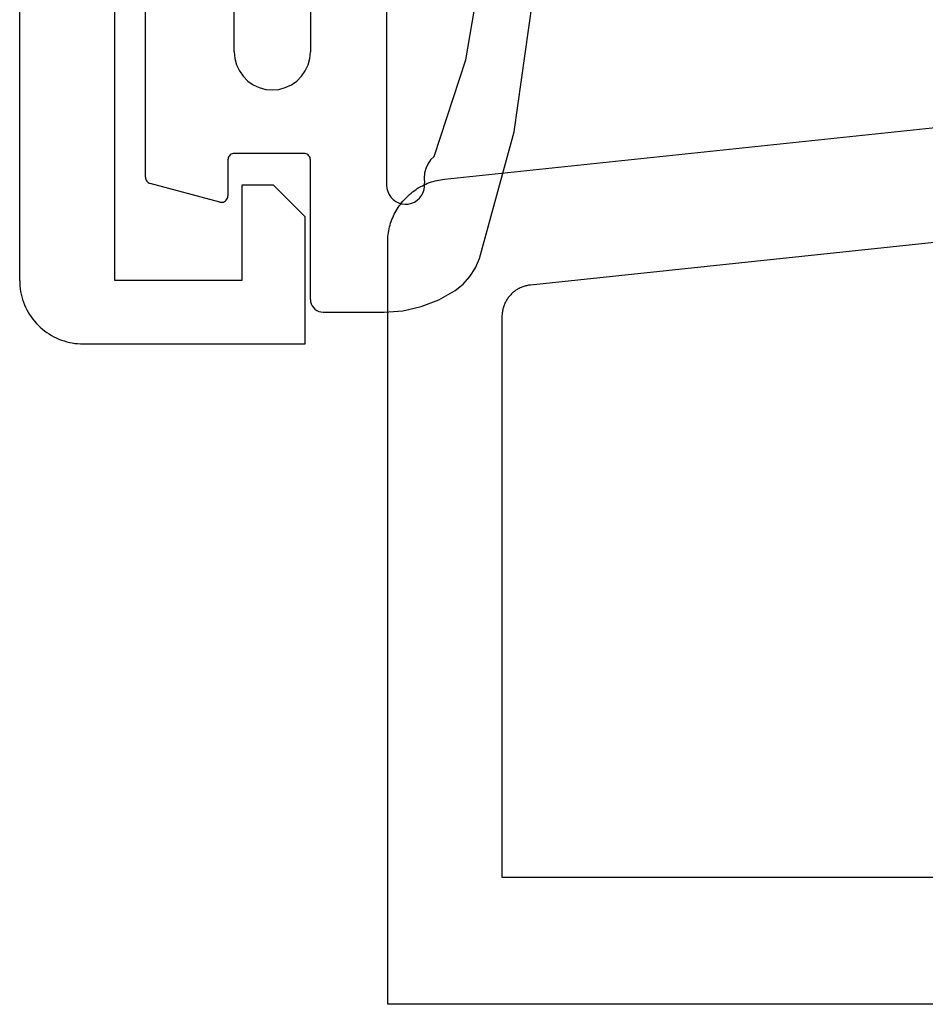
# Model space of a CAD drawing. Units: millimetres. Extents: x 0 to 4183, y -3223 to -50.
# Drawn here: x 3496 to 3510, y -2621 to -2605 of the extents above; entities that cross this region are included whole.
import ezdxf

# ---------------------------------------------------------------- set-up
doc = ezdxf.new("R2010")
doc.units = ezdxf.units.MM
doc.layers.add('CrossSectionsGums', color=1, linetype='Continuous')
doc.layers.add('CrossSectionsProfils', color=7, linetype='Continuous')

# ---------------------------------------------------------------- blocks, each defined once
blk = doc.blocks.new('08_84018_X', base_point=(68.3, 1))
at = {"layer": 'CrossSectionsProfils', "flags": 128}
for points in [[(11.448, 12.294), (2.248, 11.327), (2.233, 11.325), (2.217, 11.323), (2.202, 11.32), (2.188, 11.317), (2.173, 11.313), (2.158, 11.309), (2.143, 11.304), (2.129, 11.299), (2.115, 11.294), (2.101, 11.288), (2.087, 11.282), (2.073, 11.275), (2.06, 11.268), (2.046, 11.26), (2.033, 11.252), (2.02, 11.244), (2.008, 11.235), (1.996, 11.226), (1.984, 11.217), (1.972, 11.207), (1.961, 11.197), (1.95, 11.186), (1.939, 11.175), (1.928, 11.164), (1.918, 11.153), (1.909, 11.141), (1.899, 11.129), (1.89, 11.116), (1.882, 11.104), (1.874, 11.091), (1.866, 11.078), (1.859, 11.064), (1.852, 11.051), (1.845, 11.037), (1.839, 11.023), (1.833, 11.009), (1.828, 10.994), (1.823, 10.98), (1.819, 10.965), (1.815, 10.95), (1.811, 10.936), (1.808, 10.921), (1.806, 10.906), (1.804, 10.89), (1.802, 10.875), (1.801, 10.86), (1.8, 10.845), (1.8, 10.829), (1.8, 10.829), (1.8, 2), (9.3, 2)], [(9.3, 0), (0, 0), (0, 12), (0, 12.031), (0.002, 12.061), (0.004, 12.092), (0.007, 12.122), (0.012, 12.152), (0.017, 12.182), (0.023, 12.212), (0.03, 12.242), (0.038, 12.271), (0.046, 12.301), (0.056, 12.33), (0.066, 12.358), (0.078, 12.387), (0.09, 12.415), (0.103, 12.442), (0.117, 12.469), (0.132, 12.496), (0.147, 12.522), (0.164, 12.548), (0.181, 12.574), (0.199, 12.598), (0.217, 12.623), (0.237, 12.646), (0.257, 12.669), (0.278, 12.692), (0.299, 12.713), (0.321, 12.734), (0.344, 12.755), (0.367, 12.774), (0.391, 12.793), (0.416, 12.812), (0.441, 12.829), (0.466, 12.846), (0.492, 12.862), (0.519, 12.877), (0.546, 12.891), (0.573, 12.904), (0.601, 12.917), (0.629, 12.929), (0.658, 12.94), (0.687, 12.95), (0.716, 12.959), (0.745, 12.967), (0.775, 12.974), (0.805, 12.981), (0.835, 12.986), (0.865, 12.991), (0.895, 12.995), (0.895, 12.995), (8.777, 13.823)]]:
    blk.add_lwpolyline(points, dxfattribs=at)
blk = doc.blocks.new('04_84024_X', base_point=(0.1, 25))
at = {"layer": 'CrossSectionsProfils'}
for p, q in [((0, 1), (0, 25)), ((1.5, 1), (1.5, 9)), ((4, 2.5), (3.5, 2.5)), ((3.5, 2.5), (3.5, 1)), ((4.5, 2), (4, 2.5)), ((4.5, 0), (4.5, 2)), ((3.5, 1), (1.5, 1)), ((1, 0), (4.5, 0))]:
    blk.add_line(p, q, dxfattribs=at)
at = {"layer": 'CrossSectionsProfils', "flags": 128}
blk.add_lwpolyline([(0, 1), (0.001, 0.956), (0.004, 0.913), (0.009, 0.869), (0.015, 0.826), (0.024, 0.784), (0.034, 0.741), (0.046, 0.699), (0.06, 0.658), (0.076, 0.617), (0.094, 0.577), (0.113, 0.538), (0.134, 0.5), (0.157, 0.463), (0.181, 0.426), (0.207, 0.391), (0.234, 0.357), (0.263, 0.324), (0.293, 0.293), (0.324, 0.263), (0.357, 0.234), (0.391, 0.207), (0.426, 0.181), (0.463, 0.157), (0.5, 0.134), (0.538, 0.113), (0.577, 0.094), (0.617, 0.076), (0.658, 0.06), (0.699, 0.046), (0.741, 0.034), (0.784, 0.024), (0.826, 0.015), (0.869, 0.009), (0.913, 0.004), (0.956, 0.001), (1, 0)], dxfattribs=at)
blk = doc.blocks.new('108_3149_6', base_point=(-4173.06, 1040.18))
at = {"layer": 'CrossSectionsGums', "color": 252, "true_color": 0x848484}
for p, q in [((-4179.72, 1045.973), (-4177.673, 1046.259)), ((-4177.673, 1046.259), (-4175.607, 1046.28)), ((-4175.607, 1046.28), (-4173.554, 1046.036)), ((-4173.554, 1046.036), (-4173.492, 1046.002)), ((-4181.714, 1045.428), (-4179.72, 1045.973)), ((-4173.492, 1046.002), (-4173.437, 1045.958)), ((-4173.437, 1045.958), (-4173.39, 1045.905)), ((-4173.39, 1045.905), (-4173.353, 1045.845)), ((-4173.353, 1045.845), (-4173.328, 1045.779)), ((-4173.328, 1045.779), (-4173.314, 1045.71)), ((-4173.324, 1045.57), (-4173.348, 1045.503)), ((-4173.313, 1045.639), (-4173.324, 1045.57)), ((-4173.314, 1045.71), (-4173.313, 1045.639)), ((-4181.862, 1045.364), (-4181.714, 1045.428)), ((-4178.586, 1045.211), (-4177.007, 1045.476)), ((-4177.007, 1045.476), (-4175.405, 1045.5)), ((-4175.405, 1045.5), (-4173.818, 1045.282)), ((-4173.383, 1045.442), (-4173.427, 1045.387)), ((-4173.348, 1045.503), (-4173.383, 1045.442)), ((-4182.117, 1045.168), (-4181.997, 1045.276)), ((-4181.997, 1045.276), (-4181.862, 1045.364)), ((-4173.749, 1045.27), (-4173.818, 1045.282)), ((-4173.678, 1045.27), (-4173.749, 1045.27)), ((-4173.609, 1045.282), (-4173.678, 1045.27)), ((-4173.542, 1045.306), (-4173.609, 1045.282)), ((-4173.481, 1045.341), (-4173.542, 1045.306)), ((-4173.427, 1045.387), (-4173.481, 1045.341)), ((-4182.217, 1045.042), (-4182.117, 1045.168)), ((-4180.108, 1044.711), (-4178.586, 1045.211)), ((-4182.365, 1044.785), (-4182.217, 1045.042)), ((-4182.472, 1044.508), (-4182.365, 1044.785)), ((-4180.163, 1044.656), (-4180.227, 1044.612)), ((-4180.108, 1044.711), (-4180.163, 1044.656)), ((-4182.538, 1044.219), (-4182.472, 1044.508)), ((-4180.798, 1044.444), (-4180.763, 1044.482)), ((-4180.763, 1044.482), (-4180.723, 1044.513)), ((-4180.723, 1044.513), (-4180.677, 1044.537)), ((-4180.677, 1044.537), (-4180.628, 1044.553)), ((-4180.628, 1044.553), (-4180.578, 1044.561)), ((-4180.578, 1044.561), (-4180.526, 1044.559)), ((-4180.449, 1044.552), (-4180.526, 1044.559)), ((-4180.372, 1044.559), (-4180.449, 1044.552)), ((-4180.297, 1044.579), (-4180.372, 1044.559)), ((-4180.227, 1044.612), (-4180.297, 1044.579)), ((-4180.857, 1044.304), (-4180.845, 1044.354)), ((-4180.845, 1044.354), (-4180.826, 1044.401)), ((-4180.826, 1044.401), (-4180.798, 1044.444)), ((-4182.56, 1043.923), (-4182.538, 1044.219)), ((-4180.86, 1044.252), (-4180.857, 1044.304)), ((-4180.854, 1044.201), (-4180.86, 1044.252)), ((-4180.84, 1044.152), (-4180.854, 1044.201)), ((-4180.817, 1044.106), (-4180.84, 1044.152)), ((-4180.787, 1044.065), (-4180.817, 1044.106)), ((-4180.75, 1044.029), (-4180.787, 1044.065)), ((-4180.708, 1044), (-4180.75, 1044.029)), ((-4182.56, 1042.961), (-4182.56, 1043.923)), ((-4180.661, 1043.979), (-4180.708, 1044)), ((-4180.611, 1043.966), (-4180.661, 1043.979)), ((-4180.56, 1043.961), (-4180.611, 1043.966)), ((-4173.844, 1043.961), (-4180.56, 1043.961)), ((-4173.823, 1043.962), (-4173.844, 1043.963)), ((-4173.844, 1043.961), (-4173.844, 1043.963)), ((-4173.802, 1043.962), (-4173.823, 1043.962)), ((-4173.781, 1043.961), (-4173.802, 1043.962)), ((-4173.76, 1043.961), (-4173.781, 1043.961)), ((-4173.66, 1043.961), (-4173.76, 1043.961)), ((-4173.66, 1043.961), (-4173.556, 1043.952)), ((-4173.556, 1043.952), (-4173.455, 1043.925)), ((-4173.455, 1043.925), (-4173.36, 1043.881)), ((-4173.36, 1043.881), (-4173.274, 1043.821)), ((-4173.274, 1043.821), (-4173.2, 1043.747)), ((-4173.2, 1043.747), (-4173.14, 1043.661)), ((-4173.14, 1043.661), (-4173.096, 1043.566)), ((-4173.096, 1043.566), (-4173.069, 1043.465)), ((-4173.069, 1043.465), (-4173.06, 1043.361)), ((-4173.06, 1042.961), (-4173.06, 1043.361)), ((-4182.557, 1042.926), (-4182.56, 1042.961)), ((-4182.548, 1042.893), (-4182.557, 1042.926)), ((-4173.063, 1042.926), (-4173.072, 1042.893)), ((-4173.06, 1042.961), (-4173.063, 1042.926)), ((-4182.533, 1042.861), (-4182.548, 1042.893)), ((-4182.513, 1042.833), (-4182.533, 1042.861)), ((-4182.489, 1042.808), (-4182.513, 1042.833)), ((-4182.46, 1042.788), (-4182.489, 1042.808)), ((-4182.428, 1042.773), (-4182.46, 1042.788)), ((-4182.395, 1042.764), (-4182.428, 1042.773)), ((-4173.192, 1042.773), (-4173.225, 1042.764)), ((-4173.16, 1042.788), (-4173.192, 1042.773)), ((-4173.131, 1042.808), (-4173.16, 1042.788)), ((-4173.107, 1042.833), (-4173.131, 1042.808)), ((-4173.087, 1042.861), (-4173.107, 1042.833)), ((-4173.072, 1042.893), (-4173.087, 1042.861)), ((-4182.36, 1042.761), (-4182.395, 1042.764)), ((-4182.36, 1042.761), (-4180.16, 1042.761)), ((-4180.16, 1042.761), (-4180.143, 1042.76)), ((-4180.143, 1042.76), (-4180.126, 1042.755)), ((-4180.126, 1042.755), (-4180.11, 1042.748)), ((-4180.11, 1042.748), (-4180.096, 1042.738)), ((-4180.096, 1042.738), (-4180.083, 1042.725)), ((-4180.083, 1042.725), (-4180.073, 1042.711)), ((-4180.073, 1042.711), (-4180.066, 1042.695)), ((-4180.066, 1042.695), (-4180.062, 1042.679)), ((-4180.062, 1042.679), (-4180.06, 1042.661)), ((-4180.06, 1042.661), (-4180.06, 1041.561)), ((-4178.92, 1042.547), (-4178.846, 1042.621)), ((-4178.846, 1042.621), (-4178.76, 1042.681)), ((-4178.76, 1042.681), (-4178.665, 1042.725)), ((-4178.665, 1042.725), (-4178.564, 1042.752)), ((-4178.564, 1042.752), (-4178.46, 1042.761)), ((-4176.66, 1042.761), (-4178.46, 1042.761)), ((-4176.66, 1042.761), (-4176.556, 1042.752)), ((-4176.556, 1042.752), (-4176.455, 1042.725)), ((-4176.455, 1042.725), (-4176.36, 1042.681)), ((-4176.36, 1042.681), (-4176.274, 1042.621)), ((-4176.274, 1042.621), (-4176.2, 1042.547)), ((-4175.06, 1042.661), (-4175.059, 1042.679)), ((-4175.06, 1041.561), (-4175.06, 1042.661)), ((-4175.059, 1042.679), (-4175.054, 1042.695)), ((-4175.054, 1042.695), (-4175.047, 1042.711)), ((-4175.047, 1042.711), (-4175.037, 1042.725)), ((-4175.037, 1042.725), (-4175.024, 1042.738)), ((-4175.024, 1042.738), (-4175.01, 1042.748)), ((-4175.01, 1042.748), (-4174.994, 1042.755)), ((-4174.994, 1042.755), (-4174.977, 1042.76)), ((-4174.977, 1042.76), (-4174.96, 1042.761)), ((-4174.96, 1042.761), (-4173.26, 1042.761)), ((-4173.225, 1042.764), (-4173.26, 1042.761)), ((-4179.024, 1042.366), (-4178.98, 1042.461)), ((-4178.98, 1042.461), (-4178.92, 1042.547)), ((-4176.2, 1042.547), (-4176.14, 1042.461)), ((-4176.14, 1042.461), (-4176.096, 1042.366)), ((-4179.051, 1042.265), (-4179.024, 1042.366)), ((-4176.096, 1042.366), (-4176.069, 1042.265)), ((-4179.06, 1042.161), (-4179.051, 1042.265)), ((-4179.051, 1042.057), (-4179.06, 1042.161)), ((-4176.069, 1042.265), (-4176.06, 1042.161)), ((-4176.06, 1042.161), (-4176.069, 1042.057)), ((-4179.024, 1041.956), (-4179.051, 1042.057)), ((-4176.069, 1042.057), (-4176.096, 1041.956)), ((-4178.98, 1041.861), (-4179.024, 1041.956)), ((-4178.92, 1041.775), (-4178.98, 1041.861)), ((-4176.14, 1041.861), (-4176.2, 1041.775)), ((-4176.096, 1041.956), (-4176.14, 1041.861)), ((-4178.846, 1041.702), (-4178.92, 1041.775)), ((-4178.76, 1041.642), (-4178.846, 1041.702)), ((-4176.274, 1041.702), (-4176.36, 1041.642)), ((-4176.2, 1041.775), (-4176.274, 1041.702)), ((-4180.066, 1041.527), (-4180.073, 1041.511)), ((-4180.062, 1041.544), (-4180.066, 1041.527)), ((-4180.06, 1041.561), (-4180.062, 1041.544)), ((-4178.665, 1041.597), (-4178.76, 1041.642)), ((-4178.564, 1041.57), (-4178.665, 1041.597)), ((-4178.46, 1041.561), (-4178.564, 1041.57)), ((-4178.46, 1041.561), (-4176.66, 1041.561)), ((-4176.556, 1041.57), (-4176.66, 1041.561)), ((-4176.455, 1041.597), (-4176.556, 1041.57)), ((-4176.36, 1041.642), (-4176.455, 1041.597)), ((-4175.059, 1041.544), (-4175.06, 1041.561)), ((-4175.054, 1041.527), (-4175.059, 1041.544)), ((-4175.047, 1041.511), (-4175.054, 1041.527)), ((-4180.829, 1041.372), (-4180.826, 1041.39)), ((-4180.829, 1041.353), (-4180.829, 1041.372)), ((-4180.826, 1041.39), (-4180.819, 1041.407)), ((-4180.819, 1041.407), (-4180.809, 1041.422)), ((-4180.809, 1041.422), (-4180.797, 1041.435)), ((-4180.797, 1041.435), (-4180.782, 1041.446)), ((-4180.782, 1041.446), (-4180.766, 1041.454)), ((-4180.766, 1041.454), (-4180.748, 1041.459)), ((-4180.748, 1041.459), (-4180.73, 1041.461)), ((-4180.16, 1041.461), (-4180.73, 1041.461)), ((-4180.143, 1041.463), (-4180.16, 1041.461)), ((-4180.126, 1041.467), (-4180.143, 1041.463)), ((-4180.11, 1041.475), (-4180.126, 1041.467)), ((-4180.096, 1041.485), (-4180.11, 1041.475)), ((-4180.083, 1041.497), (-4180.096, 1041.485)), ((-4180.073, 1041.511), (-4180.083, 1041.497)), ((-4175.037, 1041.497), (-4175.047, 1041.511)), ((-4175.024, 1041.485), (-4175.037, 1041.497)), ((-4175.01, 1041.475), (-4175.024, 1041.485)), ((-4174.994, 1041.467), (-4175.01, 1041.475)), ((-4174.977, 1041.463), (-4174.994, 1041.467)), ((-4174.96, 1041.461), (-4174.977, 1041.463)), ((-4174.39, 1041.461), (-4174.96, 1041.461)), ((-4174.39, 1041.461), (-4174.374, 1041.46)), ((-4174.374, 1041.46), (-4174.358, 1041.456)), ((-4174.358, 1041.456), (-4174.342, 1041.449)), ((-4174.342, 1041.449), (-4174.329, 1041.44)), ((-4174.329, 1041.44), (-4174.316, 1041.428)), ((-4174.316, 1041.428), (-4174.306, 1041.415)), ((-4174.306, 1041.415), (-4174.298, 1041.401)), ((-4174.298, 1041.401), (-4174.293, 1041.385)), ((-4174.293, 1041.385), (-4174.291, 1041.368)), ((-4180.826, 1041.335), (-4180.829, 1041.353)), ((-4180.826, 1041.335), (-4180.532, 1040.235)), ((-4174.589, 1040.235), (-4174.294, 1041.335)), ((-4174.291, 1041.352), (-4174.294, 1041.335)), ((-4174.291, 1041.368), (-4174.291, 1041.352)), ((-4180.526, 1040.22), (-4180.532, 1040.235)), ((-4180.518, 1040.206), (-4180.526, 1040.22)), ((-4180.508, 1040.193), (-4180.518, 1040.206)), ((-4180.496, 1040.182), (-4180.508, 1040.193)), ((-4180.482, 1040.173), (-4180.496, 1040.182)), ((-4180.467, 1040.166), (-4180.482, 1040.173)), ((-4180.451, 1040.162), (-4180.467, 1040.166)), ((-4180.435, 1040.161), (-4180.451, 1040.162)), ((-4180.435, 1040.161), (-4174.685, 1040.161)), ((-4174.669, 1040.162), (-4174.685, 1040.161)), ((-4174.653, 1040.166), (-4174.669, 1040.162)), ((-4174.638, 1040.173), (-4174.653, 1040.166)), ((-4174.624, 1040.182), (-4174.638, 1040.173)), ((-4174.612, 1040.193), (-4174.624, 1040.182)), ((-4174.602, 1040.206), (-4174.612, 1040.193)), ((-4174.594, 1040.22), (-4174.602, 1040.206)), ((-4174.589, 1040.235), (-4174.594, 1040.22))]:
    blk.add_line(p, q, dxfattribs=at)
blk = doc.blocks.new('CS_28VERT1', base_point=(0, -520))
at = {"layer": 'CrossSectionsGums', "yscale": -1, "rotation": 90}
blk.add_blockref('108_3149_6', (-72.1, -2600.6), dxfattribs=at)
at = {"layer": 'CrossSectionsProfils'}
for name, p in [('04_84024_X', (-74, -2585.6)), ('08_84018_X', (0, -2620))]:
    blk.add_blockref(name, p, dxfattribs=at)

msp = doc.modelspace()

# ---------------------------------------------------------------- block references
msp.add_blockref('CS_28VERT1', (3570, -520))
at = {"layer": 'CrossSectionsGums', "yscale": -1, "rotation": 90}
msp.add_blockref('108_3149_6', (3497.9, -2600.6), dxfattribs=at)
at = {"layer": 'CrossSectionsProfils'}
for name, p in [('04_84024_X', (3496, -2585.6)), ('08_84018_X', (3570, -2620))]:
    msp.add_blockref(name, p, dxfattribs=at)

doc.saveas('drawing.dxf')
